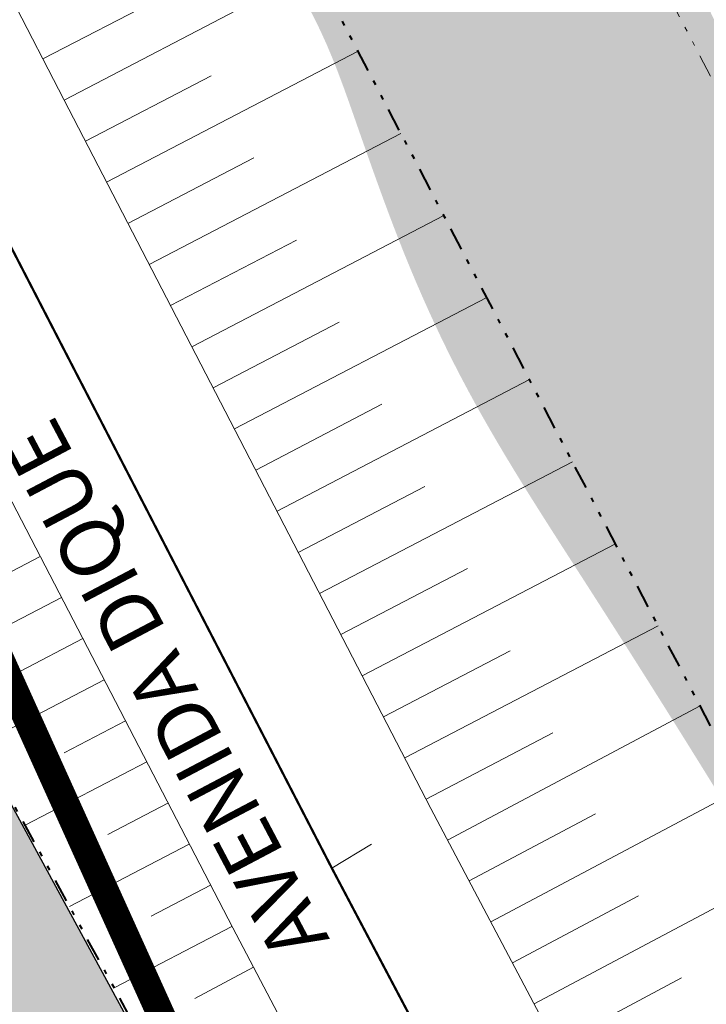
# Model space of a CAD drawing. Units: metres. Extents: x 185941 to 187552, y 1680120 to 1683055.
# Drawn here: x 186803 to 186818, y 1680731 to 1680752 of the extents above; entities that cross this region are included whole.
import ezdxf
from ezdxf.enums import TextEntityAlignment as Align

# ---------------------------------------------------------------- set-up
doc = ezdxf.new("R2010")
doc.units = ezdxf.units.M
for name, pattern in [('DASHED', [0.75, 0.5, -0.25]), ('DIVIDE', [1.25, 0.5, -0.25, 0, -0.25, 0, -0.25]), ('LIN3', [1.5, 1, -0.25, 0, -0.25]), ('MATRICULAS', [12.5, 5, -2.5, 0, -2.5, 0, -2.5])]:
    doc.linetypes.add(name, pattern=pattern)
for name, color, linetype, lineweight in [('cota quadra', 7, 'Continuous', 35), ('MATRICULAS', 210, 'MATRICULAS', 30), ('QUADRAS', 4, 'Continuous', 30), ('quadras remanescentes', 3, 'Continuous', 35), ('TALUDE_PROJETO_DEP', 150, 'Continuous', 30)]:
    doc.layers.add(name, color=color, linetype=linetype, lineweight=lineweight)
doc.layers.add('GLEBA', color=7, linetype='Continuous', true_color=0x0a1fa9)
for name, color, linetype in [('hach app', 83, 'Continuous'), ('T-HACHURA ÁGUA', 130, 'Continuous'), ('T-NOME RUAS', 7, 'Continuous')]:
    doc.layers.add(name, color=color, linetype=linetype)
doc.styles.add('ESTACA', font='arial.ttf')
doc.dimstyles.new('Medidas das Quadras', dxfattribs={"dimtxt": 0.7, "dimasz": 1, "dimexe": 0.1, "dimexo": 0, "dimgap": 0.05, "dimtad": 0, "dimtoh": 1, "dimzin": 0, "dimtxsty": 'Standard', "dimblk": 'ARCHTICK', "dimcen": 0.09, "dimsd1": 1, "dimsd2": 1, "dimaunit": 1, "dimadec": 3, "dimazin": 0, "dimtfac": 1, "dimtofl": 0, "dimtmove": 0, "dimatfit": 2, "dimfxl": 1, "dimtolj": 1, "dimtzin": 0, "dimarcsym": 0})

# ---------------------------------------------------------------- blocks, each defined once
blk = doc.blocks.new('A$C70944780')
at = {"layer": 'TALUDE_PROJETO_DEP', "color": 10, "lineweight": 0}
for p, q in [((331.415713600727, 610.8210326668341), (336.8553557763516, 613.6354387579486)), ((330.9583838005201, 611.710329792928), (333.685750384233, 613.1127980537713)), ((332.3347650367359, 609.0447037396953), (337.7761272712378, 611.8599997689016)), ((331.8752393187315, 609.9328682038467), (334.5944058117457, 611.339732568711)), ((333.2538164727157, 607.2683748127893), (338.7012372045137, 610.086805435596)), ((332.7942907547404, 608.1565392757766), (335.5164864963444, 609.5649709387217)), ((334.1728679087246, 605.4920458847191), (339.6263471377024, 608.3136111018248)), ((333.7133421907201, 606.3802103488706), (336.4385671809141, 607.7902093087323)), ((335.0919193446171, 603.7157169578131), (340.5514570709202, 606.540416768752)), ((334.6323936266126, 604.6038814219646), (337.3606478655129, 606.0154476787429)), ((336.010970780655, 601.9393880306743), (341.4765670042252, 604.7672224356793)), ((335.5514450626215, 602.8275524938945), (338.2827285500243, 604.2406860487536)), ((336.9300222165475, 600.163059102837), (342.401676937443, 602.9940281037707)), ((336.4704964986013, 601.0512235669885), (339.2048092347395, 602.4659244187642)), ((337.8490736525273, 598.3867301756982), (343.3267868707189, 601.2208337697666)), ((330.8867872710398, 600.976278066868), (329.520788719441, 600.2688836306334)), ((337.3895479345229, 599.2748946398497), (340.1268899193092, 600.6911627878435)), ((331.3466427120147, 600.088284274796), (328.6350808780116, 598.6840779897757)), ((338.7681250885362, 596.6104012487922), (344.2518968038494, 599.447639437858)), ((331.8064981531352, 599.2002904838882), (330.4609348707309, 598.5034786337055)), ((338.3085993705317, 597.4985657120124), (341.0489706038497, 598.9164011578541)), ((332.2663535941101, 598.3122966929805), (329.5956622984086, 596.9292555770371)), ((339.6926969162305, 594.836956782965), (345.1547772952181, 597.7190454206429)), ((332.7262090351433, 597.4243029006757), (331.4010810219334, 596.7380736356135)), ((339.2276508065406, 595.7222367846407), (341.9710512884194, 597.1416395278648)), ((333.1860644762346, 596.5363091106992), (330.5562437189219, 595.1744331647642)), ((340.6260429256363, 593.0680969157256), (346.0817377541098, 595.9468161938712)), ((333.6459199172386, 595.6483153188601), (332.3412271732232, 594.9726686379872)), ((340.1593699209043, 593.9525268496946), (342.8888137228205, 595.392728828825)), ((334.1057753582136, 594.760321527021), (331.5168251394352, 593.4196107520256)), ((341.5593889351294, 591.2992370496504), (347.0086982130306, 594.1745869657025)), ((334.5656307992467, 593.8723277356476), (333.2813733244257, 593.2072636405937)), ((341.0927159303974, 592.1836669829208), (343.8189669569256, 593.6221842807718)), ((335.0254862403381, 592.9843339447398), (332.4774065599486, 591.6647883388214)), ((335.4917998984165, 592.0997156677768), (334.2233986366191, 591.430634381948)), ((342.0260619398323, 590.4148071168456), (344.749120191118, 591.851639734814))]:
    blk.add_line(p, q, dxfattribs=at)
at = {"layer": 'TALUDE_PROJETO_DEP', "color": 7, "linetype": 'LIN3', "lineweight": 0, "const_width": 0.05, "flags": 128}
blk.add_lwpolyline([(473.3463110440352, 421.4974542518612), (465.9680639232101, 426.3722767420113), (446.9389205163461, 437.1540018697269), (426.6891236840456, 447.2619157219306), (412.519170194224, 460.7446669896599), (390.1155791823112, 490.3682600928005), (374.9142443838355, 515.7504075688776), (368.0540680121339, 532.5336529046763), (360.7763326234126, 549.5239052246325), (337.1875220697548, 594.2354904629756), (320.5666475027101, 626.452687514713), (311.9101420836232, 643.9993045569863), (304.389289890416, 661.3497836738825), (298.798638275126, 681.4880142118782), (296.0237770057283, 698.3612583668437), (291.5876612407155, 721.8443666319363), (293.5920912386209, 737.6364643468987), (293.8974847451318, 759.812844089698), (294.1198104057112, 781.9850459257141), (292.2258958117454, 805.274690877879), (292.5376533561212, 822.5712778279558), (288.6651516245038, 861.5093402718194), (286.4248778740293, 878.7538534747437), (286.4201617139333, 900.8923395497259), (284.8069000644318, 918.6062712469138), (282.9633505485253, 954.1976990448311)], dxfattribs=at)
at = {"layer": 'TALUDE_PROJETO_DEP', "color": 7, "linetype": 'DIVIDE', "lineweight": 0, "flags": 128}
for points in [[(570.3891382764268, 387.7676797646564), (553.0131534536195, 396.7957660669927), (536.3673471111106, 404.3803808689117), (517.913879053347, 413.927837906871), (504.3181808085355, 420.8286768319085), (487.2072916595207, 429.5300848407205), (473.0905725306366, 439.2234494457953), (453.413840219233, 450.0944700969849), (436.6352644845028, 458.257992812898), (423.4333725673205, 470.834451852832), (399.4014210875321, 500.8872493519448), (388.6021071616269, 521.846614160575), (381.7492971337342, 538.8278690618463), (374.8982534641109, 554.8777648569085), (350.506763678015, 601.5111575657502), (342.7860891979071, 616.3096758206375), (334.3241852204083, 633.1445084018633), (325.838225449319, 650.1424412888009), (319.0807472826273, 666.5966471887659), (313.8602514263475, 685.1552422288805), (311.2885739097546, 700.6808490587864), (309.5213259882294, 723.2181243437808), (308.9798341594287, 737.9557493098546), (309.2941771407204, 759.6100348497275), (309.7697723442398, 782.989988074638), (307.907591675641, 804.9769306587987), (308.2667473875044, 822.4930441197939), (304.5987407807261, 862.7447036437225), (302.6230205849279, 880.4323867028579), (302.5243089600117, 901.3300272829365), (301.083628366614, 918.5887807488907), (300.4217107278237, 932.0656738078687), (300.2354797357111, 935.8574071279727), (300.129673360032, 953.0465679587796)], [(574.2073822520033, 396.6050229647662), (556.3393005934195, 405.6714173706714), (541.1240909421176, 412.7543327468447), (522.1779486138548, 422.3310214197263), (505.773859564506, 430.0437201929744), (490.7894937071251, 438.2039173697121), (477.2684341091081, 447.8664151106495), (457.611724641436, 458.4943765627686), (443.2160065409262, 465.246239189757), (430.6354876653349, 477.7225403068587), (407.8176871542237, 506.343197068898), (397.9022393232153, 526.1081211448181), (391.1947627979098, 542.8597517956514), (383.6813134063559, 559.0414480878972), (359.4968066568254, 606.2014376469888), (351.8736572978378, 621.0508366518188), (343.7478915638349, 637.8651966797188), (335.0795728186204, 654.3400595178828), (329.3951654668199, 670.1520483647473), (322.9868342926493, 687.1869377207477), (320.9869008917303, 701.8620999846607), (319.4528938915464, 716.4557282919995)]]:
    blk.add_lwpolyline(points, dxfattribs=at)
at = {"layer": 'TALUDE_PROJETO_DEP', "color": 7, "lineweight": 0, "flags": 128}
for points in [[(571.5341387527005, 391.4916415796615), (554.1724617459113, 400.3345263479277), (538.3292465720151, 407.6379135937896), (519.4769489902246, 417.2548909028992), (503.505448972719, 424.8475807607174), (488.3089653890347, 432.9943284946494), (474.41922171021, 442.7686127696652), (455.2077959773305, 453.0844295229763), (439.9464019975276, 460.5008728997782), (426.3096785059024, 473.4216828206554), (402.7075116461201, 503.0304631106555), (392.2385224741301, 523.512892551953), (385.4741399711056, 540.4178520287387), (378.6211142626998, 556.642618242884), (354.1595227582147, 603.4168729437515), (346.4033845977101, 618.1968891078141), (338.0980235433381, 634.9883263446391), (329.6076026029186, 651.8545732556377), (323.2405493001279, 668.0305395056494), (318.028095065325, 686.0836706869304), (315.5570289785392, 701.200744553702), (313.9383455396164, 723.3804150787182), (313.2395714835438, 738.003056069836), (313.6148485876329, 759.5347295529209), (314.2274780186126, 783.1330269537866), (312.3653089378204, 805.119607955683), (312.7639618607354, 822.6513538870495), (309.3046084689267, 863.2218926006462), (307.4149544269312, 880.7105414338876), (307.239740133431, 901.5376539898571), (305.9729021410458, 918.9128208057955), (305.1288645073364, 936.0977457338013), (304.9496733600099, 953.0465679587796)], [(319.4528938916337, 716.4557282906026), (320.5203488261031, 701.8052741978317), (322.908474033844, 687.1708234469406), (327.9675970472454, 669.6599625928793), (334.1599904696341, 653.9223654868547), (342.5468289617274, 637.2712047919631), (350.8363446464355, 620.5096504888497), (358.5929321940348, 605.7287749606185), (383.1291607047315, 558.8080617256928), (390.0727113753383, 542.3807939647231), (396.7840416147374, 525.5957405397203), (406.9030580402177, 505.7502775269095), (429.8554237185454, 476.9469758428168), (442.771689818328, 464.6523066647351), (457.2381411330134, 457.6536415496375), (476.8586158872349, 447.1331695688423), (490.4609088221332, 437.5075467978604), (505.4887835342379, 429.4373938306235), (521.8256443151331, 421.6689174396452), (540.7261971467233, 412.0259231578093), (556.052801994636, 404.9674865838606), (573.8506409185356, 395.9226479788776)]]:
    blk.add_lwpolyline(points, dxfattribs=at)
at = {"layer": 'TALUDE_PROJETO_DEP', "color": 7, "linetype": 'DIVIDE', "lineweight": 40, "flags": 128}
for points in [[(469.6712015723169, 433.6865388879087), (469.6712015723169, 433.6865388879087), (450.4182696024363, 444.3234179047868), (432.8832210424298, 452.8549982670229), (418.6315592596366, 466.431494860677), (393.9201657956291, 497.3339583720081), (382.6866463841288, 519.1360314537305), (375.745788300148, 536.3354693297297), (369.0202842564322, 552.0912642527837), (344.7454843479209, 598.5015609178226), (337.0005223959161, 613.346631918801), (328.5125841642439, 630.2332592629828), (319.916138612025, 647.4525024006143), (312.925328921352, 664.4748618118465), (307.5061398789112, 683.7398009379394), (304.8303027449292, 699.8942351606674), (303.0306653921143, 722.8445648457855), (302.4781011689338, 737.8835439370014), (302.7951366236084, 759.723307099659), (303.2641812186048, 782.7812366378494), (301.4019559322332, 804.7687060297467), (301.7606851530145, 822.2640194187406), (298.131568364508, 862.0889131568838), (296.1247298169183, 880.0551840169355), (296.0255880849436, 901.0438799569383), (294.5969082934025, 918.1588688148186), (293.9295364935242, 931.7468106537126), (286.3356214580126, 937.4486521896906), (254.5802862038545, 931.0860940527637), (237.187000780832, 928.8777008557227), (216.8163794138527, 923.4127445938066)], [(468.5802155473211, 421.0147679578513), (464.5018488350324, 424.2372560596559), (445.6730997905252, 434.3900738887023), (423.3256574302213, 443.9078741655685), (408.9631583638547, 456.7475089207292), (386.0151384638448, 488.0837347547058), (370.3767951388436, 513.5795887487475), (362.371046614513, 529.731823227834), (355.8470423489343, 547.061752225738), (332.5804585716105, 591.4765294620302), (323.9370890891296, 607.2665272338782), (315.5528813119454, 623.958933992777), (306.7868295840453, 641.6410702539142), (297.8450952930143, 659.5022130878642), (292.5914149414166, 680.1440653579775), (289.238571222726, 697.3510195428971), (285.761105987709, 721.2191835518461), (287.8980355559033, 737.3762146919034), (286.8793382811127, 759.6515362847131), (287.6623735320172, 781.5820458987728), (286.0667107741174, 805.6143196788616), (286.491445935535, 822.8789015107322), (282.4553007837385, 861.4709191157017), (280.191844874731, 878.0654852997977), (280.1439318266057, 900.2414119646419), (278.5182355778234, 918.4004728256259), (278.5744372837362, 919.8281079598237)]]:
    blk.add_lwpolyline(points, dxfattribs=at)
at = {"layer": 'TALUDE_PROJETO_DEP', "lineweight": 0, "flags": 128}
for points in [[(480.4130026965286, 419.8164883798454), (467.3833294522483, 428.4331075169612), (447.9798915103311, 439.4269689586945), (428.4593690808397, 449.0272007507738), (414.1818607669265, 462.6116056768224), (392.2599120516097, 491.6515330527909), (377.1694378455286, 516.8293433638755), (370.2963635343185, 533.6391441037413), (363.0128527116321, 550.6410345346667), (339.3322499522474, 595.5200691136997), (331.4100225817238, 610.8320321838837), (322.8050552547502, 627.5660296620335), (314.1811139362399, 645.044621180743), (306.7952437866188, 662.0290375656914), (301.3335049938469, 681.7029949638527), (298.4965196380217, 698.7294212037232), (294.0733930039278, 722.111082962947), (296.0894840819237, 737.7506089319941), (296.3968246541335, 759.8702898886986), (296.6149560293125, 782.1407646387815), (294.7221036791161, 805.1370453806594), (295.0347379439336, 822.4505775307771), (291.1651445353345, 861.5152939178515), (288.8862100477272, 879.1918533956632), (288.9586761108367, 900.6135833729059), (287.3067219462246, 918.5372641438153), (286.7020377911103, 930.3129936805926)], [(479.6315564937249, 418.4058655528352), (468.9311317166139, 421.4212454105727), (464.5527983941138, 424.3114459668286), (445.8979781339294, 434.8810216756538), (424.9188782872516, 445.4966306919232), (410.8564796214341, 458.8777283029631), (387.984153001802, 489.0634202188812), (372.6590509219968, 514.6714717738796), (365.8117724900076, 531.4281617056113), (358.5398125352222, 548.4067759148311), (335.0427941873204, 592.9509118120186), (326.8912698976346, 608.6917344988324), (318.3282397507282, 625.3393453678582), (309.6391702310357, 642.953987932764), (301.9833359943295, 660.6705297818407), (296.3897409304045, 680.8192739156075), (293.5510343734059, 697.9930955297314), (289.1019294775324, 721.5776502997614), (291.0946983953181, 737.5223197606392), (291.3981448363338, 759.7553982897662), (291.6246647822554, 781.8293272138108), (289.7305449215346, 805.4016712838784), (290.0405687684251, 822.6919781246688), (286.1651587137312, 861.5033866257872), (283.9635457003315, 878.3158535538241), (283.9317218526267, 900.6521998888347), (282.3085334388597, 918.6718436507508), (282.0149717292516, 924.2857161657885)]]:
    blk.add_lwpolyline(points, dxfattribs=at)
at = {"layer": 'TALUDE_PROJETO_DEP', "color": 10, "lineweight": 0, "flags": 128}
blk.add_lwpolyline([(338.0454132224259, 594.749321923824), (337.187522069813, 594.2354904639069)], dxfattribs=at)
blk = doc.blocks.new('*D202')
at = {"layer": 'cota quadra', "color": 0, "lineweight": -2, "transparency": 16777216}
for p, q in [((186782.158412159, 1680784.380550677), (186781.2501469248, 1680783.970048309)), ((186860.6474216175, 1680610.718121229), (186859.7391563833, 1680610.307618861))]:
    blk.add_line(p, q, dxfattribs=at)
at = {"layer": 'Defpoints', "color": 0, "transparency": 16777216}
for p in [(186782.1584121593, 1680784.380550677), (186781.3412720109, 1680784.011233485), (186860.6474216177, 1680610.718121229)]:
    blk.add_point(p, dxfattribs=at)
at = {"layer": 'cota quadra', "color": 0, "transparency": 16777216, "insert": (186820.615204989, 1680697.1149067), "char_height": 1.4, "attachment_point": 5, "rotation": 114.32121268483834}
blk.add_mtext('\\A1;190,58', dxfattribs=at)
blk = doc.blocks.new('_ArchTick')
at = {"color": 0, "linetype": 'ByBlock', "const_width": 0.15}
blk.add_lwpolyline([(-0.5, -0.5), (0.5, 0.5)], dxfattribs=at)

msp = doc.modelspace()

# ---------------------------------------------------------------- hatches: boundary and pattern name
at = {"layer": 'hach app'}
h = msp.add_hatch(color=71, dxfattribs=at)
h.dxf.hatch_style = 1
h.paths.add_polyline_path([(186796.7827372065, 1680747.054424686), (186789.9316650428, 1680760.674038091), (186786.7930777874, 1680766.9551875), (186778.5052483385, 1680783.625555229), (186757.9606957239, 1680779.37963458), (186757.1933596944, 1680778.199966266), (186759.4816610058, 1680767.649804053), (186761.9051764586, 1680757.896174432), (186763.4273956404, 1680750.405432387), (186767.1408905644, 1680727.959425443), (186768.6016341995, 1680719.415563413), (186771.332691359, 1680703.736387409), (186786.9718164098, 1680705.282808614), (186808.0712918491, 1680709.44071103), (186813.5608613758, 1680706.532966645), (186827.8628887397, 1680672.893386372), (186830.3945127693, 1680666.279622135), (186834.5518514428, 1680640.725143011), (186834.7782361484, 1680639.774516671), (186849.4833625908, 1680643.303882844), (186843.2520317034, 1680653.449694295), (186835.2411806424, 1680669.587757205), (186828.7081649366, 1680686.906949302), (186807.1859270813, 1680727.910772949)])
at = {"layer": 'T-HACHURA ÁGUA'}
msp.add_hatch(color=256, dxfattribs=at).paths.add_polyline_path([(186796.540409819, 1680792.22772374), (186790.8615319442, 1680789.383172601), (186790.9807238586, 1680789.129833965), (186791.1181582152, 1680788.83765744), (186791.2555505109, 1680788.545459583), (186791.3928827604, 1680788.253232047), (186791.5301369773, 1680787.960966483), (186791.6672951765, 1680787.668654542), (186791.8043393721, 1680787.376287878), (186791.9412515783, 1680787.083858142), (186792.0780138089, 1680786.791356985), (186792.2146080791, 1680786.498776061), (186792.3510164025, 1680786.20610702), (186792.4872207935, 1680785.913341515), (186792.6232032664, 1680785.620471198), (186792.7589458353, 1680785.32748772), (186792.8944305149, 1680785.034382734), (186793.0296393191, 1680784.741147893), (186793.1645542623, 1680784.447774846), (186793.2991573587, 1680784.154255247), (186793.4334306226, 1680783.860580747), (186793.5673560682, 1680783.566742999), (186793.7009157101, 1680783.272733655), (186793.8340915618, 1680782.978544366), (186793.9668656385, 1680782.684166783), (186794.0992199539, 1680782.389592561), (186794.2311365223, 1680782.094813351), (186794.3625973582, 1680781.799820802), (186794.4935844755, 1680781.504606569), (186794.6240798889, 1680781.209162304), (186794.7541030464, 1680780.913497385), (186794.8838258255, 1680780.617693372), (186795.0134588971, 1680780.321850197), (186795.1432129322, 1680780.026067795), (186795.2732986012, 1680779.730446095), (186795.4039265749, 1680779.435085027), (186795.535307524, 1680779.140084526), (186795.6676521194, 1680778.845544522), (186795.801171032, 1680778.551564947), (186795.9360749321, 1680778.258245732), (186796.0725744907, 1680777.965686809), (186796.2108803785, 1680777.673988111), (186796.3512032663, 1680777.383249568), (186796.4937538246, 1680777.093571112), (186796.6387236307, 1680776.805043645), (186796.7860761818, 1680776.517650202), (186796.9356248723, 1680776.231302829), (186797.0871804578, 1680775.945912326), (186797.2405536941, 1680775.661389491), (186797.3955553377, 1680775.377645122), (186797.551996144, 1680775.094590019), (186797.7096868693, 1680774.812134979), (186797.8684382695, 1680774.530190803), (186798.0280611003, 1680774.248668287), (186798.1883661179, 1680773.967478232), (186798.3491640782, 1680773.686531438), (186798.5102657371, 1680773.405738699), (186798.6714818506, 1680773.125010818), (186798.8326231746, 1680772.844258592), (186798.9935004653, 1680772.56339282), (186799.1539244782, 1680772.2823243), (186799.3137059698, 1680772.000963832), (186799.4726556956, 1680771.719222214), (186799.6305844116, 1680771.437010245), (186799.787302874, 1680771.154238724), (186799.9426218385, 1680770.870818449), (186800.0963520613, 1680770.586660219), (186800.2483042979, 1680770.301674834), (186800.3982893049, 1680770.015773091), (186800.5461178378, 1680769.728865788), (186800.6916006524, 1680769.440863727), (186800.8345485053, 1680769.151677703), (186800.9747721518, 1680768.861218518), (186801.1120823482, 1680768.569396968), (186801.2462898504, 1680768.276123853), (186801.3772054145, 1680767.981309973), (186801.504639796, 1680767.684866125), (186801.6284037512, 1680767.386703108), (186801.748308036, 1680767.086731721), (186801.8641634062, 1680766.784862762), (186801.975883371, 1680766.481057202), (186802.0838675797, 1680766.175513374), (186802.1886593122, 1680765.868499741), (186802.2908018685, 1680765.560284777), (186802.3908385499, 1680765.251136956), (186802.4893126567, 1680764.941324752), (186802.5867674893, 1680764.631116638), (186802.6837463486, 1680764.320781088), (186802.7807925348, 1680764.010586577), (186802.8784493492, 1680763.700801576), (186802.9772600918, 1680763.391694561), (186803.0777680634, 1680763.083534004), (186803.1805165648, 1680762.77658838), (186803.2860488961, 1680762.471126163), (186803.3949083583, 1680762.167415826), (186803.5076382521, 1680761.865725841), (186803.6247818777, 1680761.566324686), (186803.746882536, 1680761.26948083), (186803.8744835276, 1680760.975462751), (186804.0081281532, 1680760.684538919), (186804.1483597129, 1680760.39697781), (186804.2957120477, 1680760.113043129), (186804.4502959319, 1680759.832785366), (186804.6116382317, 1680759.555960737), (186804.779223135, 1680759.282303944), (186804.9525348295, 1680759.011549693), (186805.1310575032, 1680758.743432689), (186805.3142753439, 1680758.477687635), (186805.5016725392, 1680758.214049239), (186805.6927332771, 1680757.952252204), (186805.8869417454, 1680757.692031233), (186806.083782132, 1680757.433121033), (186806.2827386246, 1680757.175256309), (186806.4832954109, 1680756.918171765), (186806.684936679, 1680756.661602105), (186806.8871466166, 1680756.405282035), (186807.0894094117, 1680756.148946259), (186807.2912092516, 1680755.892329482), (186807.4920303246, 1680755.635166408), (186807.6913568184, 1680755.377191745), (186807.8886729209, 1680755.118140194), (186808.0834628195, 1680754.85774646), (186808.2752107026, 1680754.595745251), (186808.4634007576, 1680754.331871267), (186808.6475171726, 1680754.065859217), (186808.8270441352, 1680753.797443804), (186809.0014658333, 1680753.526359733), (186809.1702664548, 1680753.252341708), (186809.3329301875, 1680752.975124435), (186809.4889412192, 1680752.694442619), (186809.6377837374, 1680752.410030963), (186809.7789419305, 1680752.121624173), (186809.9119243058, 1680751.828970091), (186810.0370667279, 1680751.532263542), (186810.1557161084, 1680751.232245557), (186810.26928088, 1680750.929690415), (186810.3791694758, 1680750.625372386), (186810.4867903283, 1680750.320065744), (186810.5935430944, 1680750.014539207), (186810.7003999818, 1680749.709290819), (186810.807722118, 1680749.404431671), (186810.9158236505, 1680749.100043106), (186811.0250187272, 1680748.796206469), (186811.1356214958, 1680748.493003102), (186811.247946104, 1680748.190514348), (186811.3623066996, 1680747.888821553), (186811.4790174302, 1680747.588006057), (186811.5983924435, 1680747.288149206), (186811.7207012116, 1680746.989335406), (186811.8460389257, 1680746.691661013), (186811.9744582858, 1680746.3952253), (186812.1060119916, 1680746.100127536), (186812.2407527431, 1680745.806466993), (186812.3787332396, 1680745.514342941), (186812.5200061817, 1680745.223854653), (186812.6646242687, 1680744.935101397), (186812.8126399359, 1680744.648182234), (186812.9640301075, 1680744.363135527), (186813.1185925342, 1680744.079855628), (186813.2760989729, 1680743.798215998), (186813.4363211808, 1680743.518090096), (186813.5990309147, 1680743.239351381), (186813.763999932, 1680742.961873312), (186813.9309999899, 1680742.685529348), (186814.0998028449, 1680742.41019295), (186814.2701802547, 1680742.135737576), (186814.441903976, 1680741.862036685), (186814.6147457659, 1680741.588963739), (186814.7884773817, 1680741.316392194), (186814.9628705804, 1680741.04419551), (186815.1376971188, 1680740.772247149), (186815.3127287545, 1680740.500420569), (186815.4877372442, 1680740.228589227), (186815.6625149744, 1680739.956637967), (186815.8369982475, 1680739.684531029), (186816.0111846717, 1680739.412266482), (186816.1850720809, 1680739.139842514), (186816.3586583098, 1680738.867257316), (186816.5319411925, 1680738.594509078), (186816.7049185636, 1680738.321595991), (186816.8775882577, 1680738.048516247), (186817.0499481086, 1680737.775268037), (186817.2219959514, 1680737.501849549), (186817.3937296201, 1680737.228258976), (186817.5651469496, 1680736.954494507), (186817.7362457737, 1680736.680554334), (186817.907023927, 1680736.406436647), (186818.077479244, 1680736.132139637), (186818.2476095592, 1680735.857661495), (186818.4174127069, 1680735.58300041), (186818.5868865214, 1680735.308154575), (186818.7560288375, 1680735.033122178), (186818.9248374891, 1680734.757901413), (186819.093310311, 1680734.482490468), (186819.2614451374, 1680734.206887534), (186819.4292398028, 1680733.931090803), (186819.5966921416, 1680733.655098464), (186819.7637999882, 1680733.378908709), (186819.930561177, 1680733.102519728), (186820.0969735426, 1680732.825929713), (186820.263034919, 1680732.549136851), (186820.428743141, 1680732.272139337), (186820.5940960429, 1680731.99493536), (186820.759091459, 1680731.717523109), (186820.9237272239, 1680731.439900777), (186821.0880011718, 1680731.162066555), (186821.2519111373, 1680730.884018631), (186821.4154549548, 1680730.605755197), (186821.5786304586, 1680730.327274445), (186821.7414354831, 1680730.048574563), (186821.9038678629, 1680729.769653745), (186822.0659254321, 1680729.490510179), (186822.2276060253, 1680729.211142056), (186822.388907477, 1680728.931547567), (186822.5498277093, 1680728.651724987), (186822.710366342, 1680728.371674212), (186822.8705245312, 1680728.091396603), (186823.0303034887, 1680727.810893578), (186823.1897044263, 1680727.530166551), (186823.3487285557, 1680727.249216939), (186823.5073770885, 1680726.968046159), (186823.6656512369, 1680726.686655624), (186823.823552212, 1680726.405046752), (186823.9810812257, 1680726.123220959), (186824.1382394899, 1680725.84117966), (186824.2950282162, 1680725.558924271), (186824.4514486163, 1680725.276456207), (186824.6075019022, 1680724.993776886), (186824.7631892851, 1680724.710887723), (186824.9185119772, 1680724.427790132), (186825.0734711899, 1680724.144485531), (186825.2280681352, 1680723.860975337), (186825.3823040249, 1680723.577260964), (186825.5361800701, 1680723.293343827), (186825.6896974833, 1680723.009225344), (186825.8428574756, 1680722.724906929), (186825.9956612592, 1680722.44039), (186826.1481100456, 1680722.155675971), (186826.3002050465, 1680721.870766259), (186826.4519474737, 1680721.585662279), (186826.6033385387, 1680721.300365448), (186826.7543794536, 1680721.014877181), (186826.9050714299, 1680720.729198894), (186827.0554156795, 1680720.443332002), (186827.2054134137, 1680720.157277923), (186827.3550658447, 1680719.871038072), (186827.5043741839, 1680719.584613865), (186827.6533396435, 1680719.298006717), (186827.8019634346, 1680719.011218045), (186827.9502467692, 1680718.724249263), (186828.098190859, 1680718.437101789), (186828.2457969158, 1680718.149777038), (186828.3930661515, 1680717.862276426), (186828.5399997775, 1680717.574601369), (186828.6865990055, 1680717.286753283), (186828.8328650473, 1680716.998733583), (186828.9787991147, 1680716.710543686), (186829.1244024197, 1680716.422185007), (186829.2696761733, 1680716.133658962), (186829.4146215878, 1680715.844966969), (186829.5592398748, 1680715.55611044), (186829.7035322462, 1680715.267090794), (186829.8474999133, 1680714.977909445), (186829.9911440881, 1680714.68856781), (186830.1344659822, 1680714.399067305), (186830.2774668075, 1680714.109409344), (186830.4201477757, 1680713.819595346), (186830.5625100981, 1680713.529626725), (186830.7045549871, 1680713.239504896), (186830.846283654, 1680712.949231277), (186830.9876973105, 1680712.658807283), (186831.1287971686, 1680712.368234329), (186831.2695844397, 1680712.077513833), (186831.4100603359, 1680711.786647208), (186831.5502260684, 1680711.495635872), (186831.6900828495, 1680711.20448124), (186831.8296318906, 1680710.913184728), (186831.9688744033, 1680710.621747753), (186832.1078115997, 1680710.33017173), (186832.2464446914, 1680710.038458074), (186832.3847748898, 1680709.746608201), (186832.5228034081, 1680709.45462353), (186832.6605318922, 1680709.162505448), (186832.797963103, 1680708.870255286), (186832.9350999778, 1680708.577874362), (186833.0719454538, 1680708.285363995), (186833.2085024684, 1680707.992725503), (186833.3447739589, 1680707.699960205), (186833.4807628628, 1680707.407069419), (186833.6164721171, 1680707.114054465), (186833.7519046592, 1680706.82091666), (186833.8870634267, 1680706.527657323), (186834.0219513564, 1680706.234277774), (186834.1565713859, 1680705.940779328), (186834.2909264527, 1680705.647163309), (186834.4250194938, 1680705.353431031), (186834.5588534465, 1680705.059583815), (186834.6924312483, 1680704.765622979), (186834.8257558364, 1680704.471549841), (186834.9588301484, 1680704.177365719), (186835.0916571212, 1680703.883071935), (186835.2242396923, 1680703.588669803), (186835.3565807992, 1680703.294160645), (186835.4886833788, 1680702.999545779), (186835.6205503687, 1680702.704826523), (186835.752184706, 1680702.410004194), (186835.8835893283, 1680702.115080114), (186836.0147671727, 1680701.820055598), (186836.1457211766, 1680701.524931968), (186836.2764542773, 1680701.229710541), (186836.406969412, 1680700.934392635), (186836.5372695182, 1680700.638979569), (186836.6673575332, 1680700.343472663), (186836.7972363941, 1680700.047873234), (186836.9269090383, 1680699.752182601), (186837.0563784034, 1680699.456402082), (186837.1856474264, 1680699.160532998), (186837.3147190446, 1680698.864576664), (186837.4435961954, 1680698.568534401), (186837.5722818163, 1680698.272407527), (186837.7007788443, 1680697.976197361), (186837.8290902169, 1680697.679905221), (186837.9572188712, 1680697.383532425), (186838.0851677447, 1680697.087080294), (186838.2129397749, 1680696.790550144), (186838.3405378987, 1680696.493943296), (186838.4679650536, 1680696.197261066), (186838.595224177, 1680695.900504773), (186838.722318206, 1680695.603675738), (186838.8492500782, 1680695.306775277), (186838.9760227306, 1680695.009804711), (186839.1026391007, 1680694.712765357), (186839.2291021259, 1680694.415658534), (186839.3554147433, 1680694.118485559), (186839.4815798905, 1680693.821247753), (186839.6076005043, 1680693.523946432), (186839.7334795226, 1680693.226582918), (186839.8592198824, 1680692.929158527), (186839.984824521, 1680692.63167458), (186840.1102963756, 1680692.334132392), (186840.2356383838, 1680692.036533285), (186840.360853483, 1680691.738878576), (186840.4859446101, 1680691.441169583), (186840.6109147025, 1680691.143407626), (186840.7357666979, 1680690.845594023), (186840.8605035334, 1680690.547730093), (186840.9851281459, 1680690.249817153), (186841.1096434733, 1680689.951856524), (186841.2340524527, 1680689.653849524), (186841.3583580214, 1680689.35579747), (186841.4825631166, 1680689.057701681), (186841.6066706758, 1680688.759563477), (186841.7306836362, 1680688.461384175), (186841.8546049353, 1680688.163165096), (186841.9784375101, 1680687.864907555), (186842.102184298, 1680687.566612875), (186842.2258482366, 1680687.268282371), (186842.3494322628, 1680686.969917363), (186842.4729393143, 1680686.671519168), (186842.596372328, 1680686.373089108), (186842.7197342415, 1680686.074628498), (186842.8430279922, 1680685.77613866), (186842.9662565172, 1680685.477620909), (186843.0894227538, 1680685.179076566), (186843.2125296395, 1680684.880506949), (186843.3355801112, 1680684.581913377), (186843.4585771069, 1680684.283297168), (186843.5815235632, 1680683.984659641), (186843.704422418, 1680683.686002115), (186843.8272766082, 1680683.387325907), (186843.9500890714, 1680683.088632336), (186844.0728627448, 1680682.789922722), (186844.1956005655, 1680682.491198383), (186844.318305471, 1680682.192460638), (186844.4409803988, 1680681.893710803), (186844.5636282859, 1680681.5949502), (186844.6862520697, 1680681.296180146), (186844.8088546877, 1680680.99740196), (186844.931439077, 1680680.698616959), (186845.0540081749, 1680680.399826465), (186845.1765649188, 1680680.101031793), (186845.2991122461, 1680679.802234264), (186845.421653094, 1680679.503435196), (186845.5441903998, 1680679.204635907), (186845.6667271007, 1680678.905837717), (186845.7892661344, 1680678.607041942), (186845.9118104377, 1680678.308249903), (186846.0343629485, 1680678.009462917), (186846.1569266035, 1680677.710682305), (186846.2795043404, 1680677.411909383), (186846.4020990964, 1680677.11314547), (186846.5247138089, 1680676.814391885), (186846.6473514151, 1680676.515649948), (186846.7700148525, 1680676.216920976), (186846.8927070582, 1680675.918206288), (186847.0154309694, 1680675.619507202), (186847.1381895237, 1680675.320825038), (186847.2609856583, 1680675.022161113), (186847.3838223105, 1680674.723516746), (186847.5067024177, 1680674.424893257), (186847.6296289172, 1680674.126291963), (186847.752604746, 1680673.827714184), (186847.8756328421, 1680673.529161237), (186847.998716142, 1680673.230634442), (186848.1218575835, 1680672.932135116), (186848.2450601037, 1680672.633664579), (186848.3683266402, 1680672.33522415), (186848.4916601302, 1680672.036815145), (186848.6150635108, 1680671.738438886), (186848.7385397195, 1680671.440096689), (186848.8620916933, 1680671.141789874), (186848.9857223702, 1680670.843519758), (186849.1094346868, 1680670.545287663), (186849.2332315808, 1680670.247094903), (186849.3571159896, 1680669.948942801), (186849.4810906211, 1680669.650832497), (186849.6051560971, 1680669.352763543), (186849.7293119223, 1680669.054734632), (186849.8535575918, 1680668.756744455), (186849.9778926, 1680668.458791697), (186850.1023164419, 1680668.160875049), (186850.2268286119, 1680667.862993198), (186850.3514286049, 1680667.565144831), (186850.4761159157, 1680667.267328639), (186850.6008900388, 1680666.969543306), (186850.7257504691, 1680666.671787523), (186850.8506967009, 1680666.374059977), (186850.9757282294, 1680666.076359356), (186851.100844549, 1680665.778684348), (186851.2260451545, 1680665.481033642), (186851.3513295406, 1680665.183405925), (186851.4766972018, 1680664.885799885), (186851.602148429, 1680664.58821464), (186851.7277022265, 1680664.290659372), (186851.8533965433, 1680663.993153458), (186851.9792701709, 1680663.695716729), (186852.1053619001, 1680663.398369014), (186852.2317105224, 1680663.101130142), (186852.3583548293, 1680662.804019942), (186852.4853336113, 1680662.507058244), (186852.6126856599, 1680662.210264879), (186852.7404497664, 1680661.913659675), (186852.868664722, 1680661.617262462), (186852.9973693176, 1680661.321093069), (186853.1266023447, 1680661.025171326), (186853.2564025945, 1680660.729517063), (186853.386808858, 1680660.434150109), (186853.5178599267, 1680660.139090294), (186853.6495945915, 1680659.844357447), (186853.7820516436, 1680659.549971398), (186853.9152698743, 1680659.255951975), (186854.0492880747, 1680658.96231901), (186854.1841450364, 1680658.669092331), (186854.319879547, 1680658.376291767), (186854.4565159325, 1680658.083929745), (186854.5940305581, 1680657.791994165), (186854.7323898615, 1680657.500467839), (186854.8715602797, 1680657.209333586), (186855.0115082499, 1680656.91857422), (186855.1522002097, 1680656.628172559), (186855.2936025963, 1680656.338111419), (186855.4356818467, 1680656.048373616), (186855.5784043986, 1680655.758941968), (186855.7217366889, 1680655.469799289), (186855.8656451553, 1680655.180928398), (186856.0100962347, 1680654.892312109), (186856.1550563646, 1680654.603933239), (186856.3004919821, 1680654.315774605), (186856.446369525, 1680654.027819023), (186856.5926554301, 1680653.740049309), (186856.7393161347, 1680653.452448281), (186856.8863180762, 1680653.164998752), (186857.0336276919, 1680652.877683543), (186857.1812114194, 1680652.590485466), (186857.3290356954, 1680652.30338734), (186857.4770669574, 1680652.01637198), (186857.6252716428, 1680651.729422204), (186857.7736161889, 1680651.442520827), (186857.9220670331, 1680651.155650666), (186858.0705906122, 1680650.868794536), (186858.2191533642, 1680650.581935255), (186858.3677217257, 1680650.295055639), (186858.5162621343, 1680650.008138505), (186858.6647410274, 1680649.721166668), (186858.813124842, 1680649.434122944), (186858.9613800158, 1680649.146990152), (186859.1094729856, 1680648.859751105), (186859.2573701891, 1680648.572388623), (186859.4050380634, 1680648.28488552), (186859.5524430459, 1680647.997224612), (186859.6995465173, 1680647.709386596), (186859.8461638212, 1680647.421290902), (186859.9919455359, 1680647.132787846), (186860.1365334205, 1680646.84372404), (186860.2795692347, 1680646.553946098), (186860.4206947379, 1680646.263300635), (186860.5595516898, 1680645.971634262), (186860.6957818493, 1680645.678793596), (186860.8290269766, 1680645.384625249), (186860.9589288305, 1680645.088975834), (186861.0851291707, 1680644.791691966), (186861.1632914743, 1680644.600304859), (186867.1606615132, 1680646.470357037), (186867.1297345129, 1680646.57497777), (186867.0324453372, 1680646.912766293), (186866.9371480497, 1680647.251240518), (186866.8435279364, 1680647.590213051), (186866.751270283, 1680647.929496496), (186866.6600603757, 1680648.268903457), (186866.5695832015, 1680648.608247364), (186866.4795088561, 1680648.947382933), (186866.3894859371, 1680649.286224464), (186866.2991613669, 1680649.624690902), (186866.2081820688, 1680649.962701196), (186866.1161949649, 1680650.300174288), (186866.0228469782, 1680650.637029128), (186865.9277850313, 1680650.973184661), (186865.8306560465, 1680651.308559831), (186865.7311069469, 1680651.643073588), (186865.6288078027, 1680651.976650735), (186865.5236880537, 1680652.309281755), (186865.4158399731, 1680652.640998359), (186865.3053583517, 1680652.971832896), (186865.192337981, 1680653.301817713), (186865.0768736519, 1680653.630985162), (186864.9590601558, 1680653.95936759), (186864.8389922841, 1680654.286997345), (186864.7167648277, 1680654.613906777), (186864.5924725779, 1680654.940128235), (186864.4662103259, 1680655.265694067), (186864.3380728629, 1680655.590636622), (186864.2081549806, 1680655.91498825), (186864.0765514693, 1680656.238781297), (186863.943357121, 1680656.562048113), (186863.8086667263, 1680656.884821048), (186863.672575077, 1680657.207132451), (186863.5351769638, 1680657.529014669), (186863.3965671784, 1680657.850500051), (186863.2568405115, 1680658.171620948), (186863.1160917548, 1680658.492409706), (186862.974415699, 1680658.812898675), (186862.8319071357, 1680659.133120205), (186862.6886608561, 1680659.453106643), (186862.5447716513, 1680659.772890338), (186862.4003343123, 1680660.092503639), (186862.2554436307, 1680660.411978896), (186862.1101943976, 1680660.731348457), (186861.9646814042, 1680661.05064467), (186861.8189994416, 1680661.369899884), (186861.673243301, 1680661.689146448), (186861.5275077738, 1680662.008416711), (186861.381887651, 1680662.327743023), (186861.236477724, 1680662.647157731), (186861.091372784, 1680662.966693183), (186860.9466676221, 1680663.286381731), (186860.8024570295, 1680663.606255721), (186860.6588357976, 1680663.926347503), (186860.5158987173, 1680664.246689426), (186860.3737405802, 1680664.567313839), (186860.232456177, 1680664.888253089), (186860.0921402995, 1680665.209539526), (186859.9528877386, 1680665.5312055), (186859.8147930102, 1680665.853283261), (186859.6779066301, 1680666.175789793), (186859.5421871971, 1680666.498710174), (186859.4075817876, 1680666.822025483), (186859.274037478, 1680667.145716799), (186859.1415013447, 1680667.469765202), (186859.0099204648, 1680667.79415177), (186858.8792419145, 1680668.118857582), (186858.7494127704, 1680668.443863718), (186858.6203801087, 1680668.769151257), (186858.4920910064, 1680669.094701279), (186858.3644925398, 1680669.420494862), (186858.2375317854, 1680669.746513085), (186858.1111558198, 1680670.072737027), (186857.9853117196, 1680670.399147769), (186857.8599465613, 1680670.725726388), (186857.7350074211, 1680671.052453965), (186857.6104413762, 1680671.379311578), (186857.4861955026, 1680671.706280307), (186857.3622168768, 1680672.03334123), (186857.2384525756, 1680672.360475427), (186857.1148496754, 1680672.687663977), (186856.9913552529, 1680673.014887959), (186856.8679163845, 1680673.342128453), (186856.7444801468, 1680673.669366537), (186856.6209936161, 1680673.99658329), (186856.4974038692, 1680674.323759793), (186856.3736579823, 1680674.650877124), (186856.2497030324, 1680674.977916362), (186856.1254860957, 1680675.304858587), (186856.0009542489, 1680675.631684877), (186855.8760545682, 1680675.958376311), (186855.7507341306, 1680676.28491397), (186855.6249400123, 1680676.611278931), (186855.4986192901, 1680676.937452275), (186855.3717190402, 1680677.26341508), (186855.2441863474, 1680677.589148428), (186855.1159792065, 1680677.914636582), (186854.9870882134, 1680678.239873312), (186854.8575100261, 1680678.564854153), (186854.7272413021, 1680678.889574642), (186854.5962786996, 1680679.214030317), (186854.4646188756, 1680679.538216714), (186854.3322584888, 1680679.86212937), (186854.1991941964, 1680680.185763822), (186854.0654226565, 1680680.509115607), (186853.9309405265, 1680680.83218026), (186853.7957444645, 1680681.15495332), (186853.6598311283, 1680681.477430321), (186853.5231971755, 1680681.799606804), (186853.3858392639, 1680682.121478302), (186853.2477540514, 1680682.443040354), (186853.1089381957, 1680682.764288496), (186852.9693883546, 1680683.085218266), (186852.829101186, 1680683.405825198), (186852.6880733476, 1680683.726104831), (186852.5463014971, 1680684.046052701), (186852.4037822923, 1680684.365664345), (186852.2605123911, 1680684.6849353), (186852.1164884514, 1680685.003861102), (186851.9717071305, 1680685.322437288), (186851.8261650866, 1680685.640659397), (186851.6798589774, 1680685.958522962), (186851.5327854608, 1680686.276023523), (186851.3849411942, 1680686.593156615), (186851.2363228358, 1680686.909917775), (186851.086927043, 1680687.22630254), (186850.9367513577, 1680687.542306932), (186850.7858154781, 1680687.857939125), (186850.6341623301, 1680688.173220035), (186850.4818359367, 1680688.488171177), (186850.3288803215, 1680688.802814068), (186850.1753395074, 1680689.117170229), (186850.0212575183, 1680689.431261173), (186849.8666783771, 1680689.745108417), (186849.7116461075, 1680690.05873348), (186849.5562047323, 1680690.372157877), (186849.4003982751, 1680690.685403127), (186849.2442707589, 1680690.998490746), (186849.0878662076, 1680691.31144225), (186848.931228644, 1680691.624279158), (186848.7744020915, 1680691.937022986), (186848.6174305733, 1680692.249695249), (186848.4603581133, 1680692.562317467), (186848.3032287341, 1680692.874911156), (186848.1460864593, 1680693.187497832), (186847.9889753121, 1680693.500099014), (186847.8319393161, 1680693.812736217), (186847.6750224943, 1680694.125430958), (186847.5182688702, 1680694.438204755), (186847.3617224668, 1680694.751079124), (186847.2054273079, 1680695.064075584), (186847.0494274162, 1680695.37721565), (186846.8937668155, 1680695.690520839), (186846.7384895291, 1680696.004012669), (186846.5836389218, 1680696.317712334), (186846.4292355413, 1680696.631629873), (186846.2752718013, 1680696.945761565), (186846.1217383798, 1680697.260102843), (186845.9686259544, 1680697.574649138), (186845.8159252033, 1680697.889395883), (186845.663626804, 1680698.20433851), (186845.5117214345, 1680698.519472448), (186845.360199773, 1680698.834793132), (186845.2090524971, 1680699.150295991), (186845.0582702847, 1680699.46597646), (186844.9078438138, 1680699.781829969), (186844.7577637618, 1680700.09785195), (186844.6080208072, 1680700.414037835), (186844.4586056275, 1680700.730383054), (186844.3095089009, 1680701.046883041), (186844.1607213051, 1680701.363533229), (186844.0122335176, 1680701.680329045), (186843.8640362169, 1680701.997265926), (186843.7161200806, 1680702.314339301), (186843.5684757866, 1680702.631544603), (186843.4210940127, 1680702.948877262), (186843.2739654367, 1680703.266332712), (186843.1270807367, 1680703.583906384), (186842.9804305907, 1680703.901593709), (186842.8340056762, 1680704.21939012), (186842.6877966712, 1680704.537291048), (186842.5417942535, 1680704.855291925), (186842.3959891014, 1680705.173388183), (186842.2503718922, 1680705.491575254), (186842.1049333042, 1680705.809848569), (186841.9596640151, 1680706.128203562), (186841.8145547027, 1680706.446635662), (186841.669596045, 1680706.765140302), (186841.52477872, 1680707.083712913), (186841.3800934053, 1680707.402348928), (186841.235530779, 1680707.72104378), (186841.0910815189, 1680708.039792897), (186840.9467363027, 1680708.358591715), (186840.8024858087, 1680708.677435663), (186840.6583207143, 1680708.996320173), (186840.5142316977, 1680709.315240677), (186840.3702094366, 1680709.634192609), (186840.2262446089, 1680709.953171398), (186840.0823278925, 1680710.272172477), (186839.9384499656, 1680710.591191279), (186839.7946015054, 1680710.910223233), (186839.6507731904, 1680711.229263773), (186839.5069556981, 1680711.54830833), (186839.3631397067, 1680711.867352336), (186839.2193158937, 1680712.186391222), (186839.0754749372, 1680712.505420421), (186838.9316075151, 1680712.824435364), (186838.787704305, 1680713.143431485), (186838.6437559852, 1680713.462404212), (186838.4997532333, 1680713.781348979), (186838.3556867272, 1680714.100261219), (186838.2115471449, 1680714.419136361), (186838.0673251641, 1680714.737969839), (186837.9230114629, 1680715.056757084), (186837.778596719, 1680715.375493528), (186837.6340716104, 1680715.694174603), (186837.489426815, 1680716.012795739), (186837.3446530104, 1680716.33135237), (186837.1997408746, 1680716.649839927), (186837.0546810855, 1680716.968253843), (186836.9094643211, 1680717.286589548), (186836.7640812593, 1680717.604842474), (186836.6185225777, 1680717.923008054), (186836.4727789545, 1680718.241081718), (186836.3268410673, 1680718.559058901), (186836.1806995941, 1680718.876935031), (186836.0343452129, 1680719.194705542), (186835.8877686013, 1680719.512365866), (186835.7409604373, 1680719.829911433), (186835.5939113989, 1680720.147337677), (186835.4466121639, 1680720.464640029), (186835.2990534101, 1680720.78181392), (186835.1512258155, 1680721.098854783), (186835.0031200578, 1680721.415758049), (186834.8547268151, 1680721.73251915), (186834.7060367651, 1680722.049133518), (186834.5570405857, 1680722.365596585), (186834.4077289549, 1680722.681903781), (186834.2580925506, 1680722.998050541), (186834.1081220503, 1680723.314032294), (186833.9578081323, 1680723.629844474), (186833.8071414744, 1680723.945482511), (186833.6561127543, 1680724.260941837), (186833.5047126499, 1680724.576217886), (186833.3529318392, 1680724.891306087), (186833.2007610002, 1680725.206201874), (186833.0481908105, 1680725.520900676), (186832.8952119481, 1680725.835397928), (186832.7418150906, 1680726.14968906), (186832.5879909163, 1680726.463769504), (186832.4337301031, 1680726.777634692), (186832.2790233286, 1680727.091280056), (186832.1238612707, 1680727.404701028), (186831.968234922, 1680727.717893181), (186831.8121409826, 1680728.030854668), (186831.655581119, 1680728.343585881), (186831.4985571639, 1680728.656087292), (186831.34107095, 1680728.96835937), (186831.1831243103, 1680729.280402582), (186831.0247190772, 1680729.5922174), (186830.8658570834, 1680729.903804292), (186830.7065401617, 1680730.215163728), (186830.546770145, 1680730.526296178), (186830.3865488656, 1680730.837202111), (186830.2258781565, 1680731.147881996), (186830.06475985, 1680731.458336303), (186829.9031957793, 1680731.7685655), (186829.7411877769, 1680732.078570059), (186829.5787376757, 1680732.388350448), (186829.4158473078, 1680732.697907135), (186829.2525185065, 1680733.007240592), (186829.0887531042, 1680733.316351287), (186828.9245529335, 1680733.625239689), (186828.7599198276, 1680733.933906268), (186828.5948556187, 1680734.242351495), (186828.4293621397, 1680734.550575837), (186828.2634412234, 1680734.858579764), (186828.0970947023, 1680735.166363746), (186827.9303244092, 1680735.473928252), (186827.7631321766, 1680735.781273752), (186827.5955198375, 1680736.088400715), (186827.4274892246, 1680736.39530961), (186827.2590421704, 1680736.702000908), (186827.0901805074, 1680737.008475076), (186826.920906069, 1680737.314732585), (186826.7512206873, 1680737.620773906), (186826.5811261949, 1680737.926599504), (186826.4106244252, 1680738.232209852), (186826.2397172102, 1680738.53760542), (186826.068406383, 1680738.842786673), (186825.8966937761, 1680739.147754085), (186825.7245812223, 1680739.452508124), (186825.5520705541, 1680739.757049259), (186825.3791636047, 1680740.061377958), (186825.2058622062, 1680740.365494694), (186825.0321681916, 1680740.669399933), (186824.8580833937, 1680740.973094147), (186824.6836096449, 1680741.276577802), (186824.5087487781, 1680741.579851372), (186824.333502626, 1680741.882915324), (186824.1578730212, 1680742.185770126), (186823.9818617965, 1680742.488416249), (186823.8054707847, 1680742.790854163), (186823.6287018182, 1680743.093084337), (186823.4515567299, 1680743.39510724), (186823.2740373523, 1680743.696923342), (186823.0961455186, 1680743.998533112), (186822.9178830609, 1680744.299937019), (186822.7392518122, 1680744.601135533), (186822.560253605, 1680744.902129123), (186822.3808902723, 1680745.202918259), (186822.2011636468, 1680745.503503411), (186822.0210755609, 1680745.803885046), (186821.8406278475, 1680746.104063638), (186821.6598223392, 1680746.40403965), (186821.4786613984, 1680746.703813839), (186821.2972124577, 1680747.003421667), (186821.1156698696, 1680747.302966304), (186820.9342426439, 1680747.602558738), (186820.7531397906, 1680747.902309958), (186820.57257032, 1680748.202330953), (186820.392743242, 1680748.502732711), (186820.2138675665, 1680748.803626223), (186820.0361523042, 1680749.105122473), (186819.8598064643, 1680749.407332454), (186819.6850390574, 1680749.710367153), (186819.5120590937, 1680750.014337559), (186819.3410755829, 1680750.319354661), (186819.1722975352, 1680750.625529447), (186819.0059339607, 1680750.932972905), (186818.8421938694, 1680751.241796026), (186818.681286206, 1680751.552109762), (186818.5233079756, 1680751.863965686), (186818.3680147475, 1680752.177234251), (186818.2150972253, 1680752.491751496), (186818.064246112, 1680752.807353461), (186817.9151521106, 1680753.12387619), (186817.7675059247, 1680753.441155722), (186817.6209982571, 1680753.759028099), (186817.4753198109, 1680754.07732936), (186817.3301612898, 1680754.395895548), (186817.1852133961, 1680754.714562704), (186817.0401817651, 1680755.033174954), (186816.8949262202, 1680755.351659933), (186816.7493975679, 1680755.669994548), (186816.6035477922, 1680755.988156344), (186816.457328876, 1680756.306122866), (186816.310692803, 1680756.623871662), (186816.1635915567, 1680756.941380274), (186816.0159771205, 1680757.258626247), (186815.8678014779, 1680757.575587129), (186815.7190166125, 1680757.892240465), (186815.5695745074, 1680758.208563797), (186815.4194271462, 1680758.524534674), (186815.2685265124, 1680758.840130638), (186815.1168245894, 1680759.155329239), (186814.9642733608, 1680759.470108016), (186814.8108248101, 1680759.784444518), (186814.6564309204, 1680760.098316291), (186814.5010436755, 1680760.411700879), (186814.3446150585, 1680760.724575827), (186814.1870970533, 1680761.036918679), (186814.0284416431, 1680761.348706983), (186813.8685896597, 1680761.659910664), (186813.7074050228, 1680761.970447103), (186813.5447192215, 1680762.280211524), (186813.3803636311, 1680762.589099072), (186813.2141696266, 1680762.897004895), (186813.0459685833, 1680763.203824138), (186812.8755918765, 1680763.509451949), (186812.7028708812, 1680763.813783472), (186812.5276369727, 1680764.116713855), (186812.3497215263, 1680764.418138243), (186812.168955917, 1680764.717951784), (186811.985285783, 1680765.016113698), (186811.7992477671, 1680765.312914636), (186811.6115690237, 1680765.608752079), (186811.4229768002, 1680765.904023564), (186811.2341983437, 1680766.199126627), (186811.0459609018, 1680766.494458802), (186810.8589917214, 1680766.790417627), (186810.6740180501, 1680767.087400634), (186810.4917671348, 1680767.385805361), (186810.3129662229, 1680767.686029344), (186810.1383425617, 1680767.988470117), (186809.9686233983, 1680768.293525215), (186809.8043784623, 1680768.601508665), (186809.6453034766, 1680768.912271111), (186809.4907927555, 1680769.225503404), (186809.3402403309, 1680769.540896241), (186809.1930402343, 1680769.858140321), (186809.0485864973, 1680770.176926345), (186808.9062731515, 1680770.496945009), (186808.7654942288, 1680770.817887012), (186808.6256437607, 1680771.139443053), (186808.4861157786, 1680771.46130383), (186808.3463045096, 1680771.783160137), (186808.2057324066, 1680772.104763882), (186808.0642714696, 1680772.426033592), (186807.9218527076, 1680772.746915914), (186807.7784071299, 1680773.067357499), (186807.6338657455, 1680773.387305), (186807.4881595634, 1680773.706705064), (186807.3412195931, 1680774.025504343), (186807.1929768431, 1680774.343649488), (186807.0433623232, 1680774.661087148), (186806.8923070419, 1680774.977763973), (186806.7397420087, 1680775.293626616), (186806.5855982327, 1680775.608621725), (186806.4298067228, 1680775.922695951), (186806.2722984881, 1680776.235795944), (186806.1130045378, 1680776.547868354), (186805.9518558811, 1680776.858859833), (186805.788783527, 1680777.16871703), (186805.6237184845, 1680777.477386598), (186805.4565917631, 1680777.784815183), (186805.2873343714, 1680778.090949438), (186805.1158773189, 1680778.395736013), (186804.9421516145, 1680778.699121557), (186804.7660882673, 1680779.001052722), (186804.5876182867, 1680779.30147616), (186804.4066726814, 1680779.600338518), (186804.2231824608, 1680779.897586447), (186804.0370786339, 1680780.193166599), (186803.8482922099, 1680780.487025623), (186803.6567557794, 1680780.779111285), (186803.4625426745, 1680781.069470484), (186803.2659758353, 1680781.358325945), (186803.067403825, 1680781.64591844), (186802.8671752077, 1680781.932488739), (186802.665638546, 1680782.218277616), (186802.4631424039, 1680782.503525844), (186802.2600353442, 1680782.788474193), (186802.0566659304, 1680783.073363435), (186801.8533827262, 1680783.358434342), (186801.6505342943, 1680783.643927687), (186801.4484691988, 1680783.930084242), (186801.2475360024, 1680784.217144776), (186801.0480705332, 1680784.505340515), (186800.8502245247, 1680784.794764634), (186800.6540112339, 1680785.085406469), (186800.4594405368, 1680785.377252823), (186800.2665223097, 1680785.670290496), (186800.0752664292, 1680785.964506294), (186799.8856827712, 1680786.259887015), (186799.6977812126, 1680786.556419466), (186799.5115716292, 1680786.854090445), (186799.3270638979, 1680787.152886756), (186799.1442678946, 1680787.4527952), (186798.9631934958, 1680787.753802581), (186798.7838505779, 1680788.0558957), (186798.6062490172, 1680788.359061359), (186798.43039869, 1680788.663286362), (186798.256309473, 1680788.968557509), (186798.0839912419, 1680789.274861602), (186797.9134538737, 1680789.582185445), (186797.7447072442, 1680789.89051584), (186797.5777612301, 1680790.199839588), (186797.4126257075, 1680790.510143492), (186797.2493105531, 1680790.821414353), (186797.0878256429, 1680791.133638975), (186796.9281808534, 1680791.446804159), (186796.7703860609, 1680791.760896708), (186796.6144511418, 1680792.075903423)])

# ---------------------------------------------------------------- linework, layer by layer
at = {"layer": 'GLEBA', "linetype": 'DASHED', "lineweight": 40, "ltscale": 5}
msp.add_lwpolyline([(186887.3873689768, 1680576.480586069, 0.6, 0.6, -0.1390840079785405), (186860.6474216178, 1680610.718121229, 0.6, 0.6, 0), (186778.2770695549, 1680792.968292972, 0.6, 0.6, 0), (186778.099447055, 1680857.914871682, 0.6, 0.6, 0), (186765.2396015485, 1681081.489056281, 0.6, 0.6, 0), (186698.2579378908, 1681071.348353909, 0.6, 0.6, 0), (186646.6881576497, 1681056.764231386, 0.6, 0.6, 0), (186560.1814198054, 1681039.231591797, 0.6, 0.6, 0), (186524.6300867201, 1681021.724157637, 0.6, 0.6, 0), (186509.7540807112, 1681019.64934555, 0.6, 0.6, 0), (186508.8208849866, 1680991.578692191, 0.6, 0.6, 0), (186550.502161339, 1680993.43144203, 0.6, 0.6, 0), (186551.6958392745, 1680969.646039402, 0.6, 0.6, 0), (186552.0256859527, 1680963.073465833, 0.6, 0.6, 0), (186553.2832480107, 1680941.057987408, 0.6, 0.6, 0), (186593.7095610207, 1680926.826290557, 0.6, 0.6, 0), (186600.94069259, 1680833.675831996, 0.6, 0.6, 0), (186625.0934657494, 1680522.219421536, 0.6, 0.6, 0), (186682.2913150353, 1680532.712774314, 0.6, 0.6, 0), (186690.9750275136, 1680533.661435359, 0.6, 0.6, 0), (186804.0350275136, 1680557.341435359, 0.6, 0.6, 0), (186855.921525928, 1680566.50218536, 0.6, 0.6, -0.0435695169291896), (186885.6289163907, 1680569.047052758, 0.6, 0.6, 0.5424425694181315), (186887.3873689767, 1680576.480586068, 0, 0, 0)], format="xyseb", dxfattribs=at)
at = {"layer": 'hach app'}
msp.add_lwpolyline([(186796.7827372065, 1680747.054424686), (186789.9316650428, 1680760.674038091), (186786.7930777874, 1680766.9551875), (186778.5052483385, 1680783.625555229), (186757.9606957239, 1680779.37963458), (186757.1933596944, 1680778.199966266), (186759.4816610058, 1680767.649804053), (186761.9051764586, 1680757.896174432), (186763.4273956404, 1680750.405432387), (186767.1408905644, 1680727.959425443), (186768.6016341995, 1680719.415563413), (186771.332691359, 1680703.736387409), (186786.9718164098, 1680705.282808614), (186808.0712918491, 1680709.44071103), (186813.5608613758, 1680706.532966645), (186827.8628887397, 1680672.893386372), (186830.3945127693, 1680666.279622135), (186834.5518514428, 1680640.725143011), (186834.7786757685, 1680639.772670635), (186849.4833625908, 1680643.303882844), (186843.2520317034, 1680653.449694295), (186835.2411806424, 1680669.587757205), (186828.7081649366, 1680686.906949302), (186807.1859270813, 1680727.910772949)], close=True, dxfattribs=at)
at = {"layer": 'MATRICULAS', "const_width": 0.5}
msp.add_lwpolyline([(186886.967688352, 1680569.802927342, 0.4373232037718869), (186887.3873689768, 1680576.480586069, -0.1390840079798784), (186860.6474216178, 1680610.718121229), (186778.2770695549, 1680792.968292972), (186763.4415369628, 1680790.154581418), (186804.3653819386, 1680558.400067952), (186855.921525928, 1680566.50218536, -0.04356670985174915), (186885.6289163907, 1680569.047052758, 0.08496397923855895)], format="xyb", close=True, dxfattribs=at)
msp.add_lwpolyline([(186778.2770695549, 1680792.968292972), (186860.6474216178, 1680610.718121229)], dxfattribs=at)
at = {"layer": 'QUADRAS'}
msp.add_lwpolyline([(186860.6474216178, 1680610.718121229), (186782.1584121594, 1680784.380550678)], dxfattribs=at)
at = {"layer": 'quadras remanescentes'}
msp.add_lwpolyline([(186860.6474216178, 1680610.718121229), (186782.1584121594, 1680784.380550678)], dxfattribs=at)

# ---------------------------------------------------------------- block references
at = {"extrusion": (0.06368619695775087, -0.01560733234415394, 0.997847924031592), "xscale": 1.000318966984168, "yscale": 1.000318966984168, "zscale": 1.000318966984168, "rotation": 283.8652841816429}
msp.add_blockref('A$C70944780', (1676236.123665427, 218326.1385052477, -14342.33348675226), dxfattribs=at)

# ---------------------------------------------------------------- texts
at = {"layer": 'T-NOME RUAS', "style": 'ESTACA'}
msp.add_text('AVENIDA DIQUE', height=1.28, rotation=117.812509994596, dxfattribs=at).set_placement((186806.995353282, 1680738.188022595, -8.430397795586885), align=Align.CENTER)

# ---------------------------------------------------------------- dimensions: what is measured, and where the dimension line sits
at = {"layer": 'cota quadra'}
dim = msp.add_linear_dim(base=(186781.3412720109, 1680784.011233485), p1=(186860.6474216178, 1680610.718121229), p2=(186782.1584121594, 1680784.380550677), angle=114.32121268490397, dimstyle='Medidas das Quadras', override={"dimtxt": 1.4}, dxfattribs=at)
dim.commit()
dim.dimension.update_dxf_attribs({"geometry": '*D202', "text_midpoint": (186820.6152049889, 1680697.1149067), "dimtype": 161})

doc.saveas('drawing.dxf')
